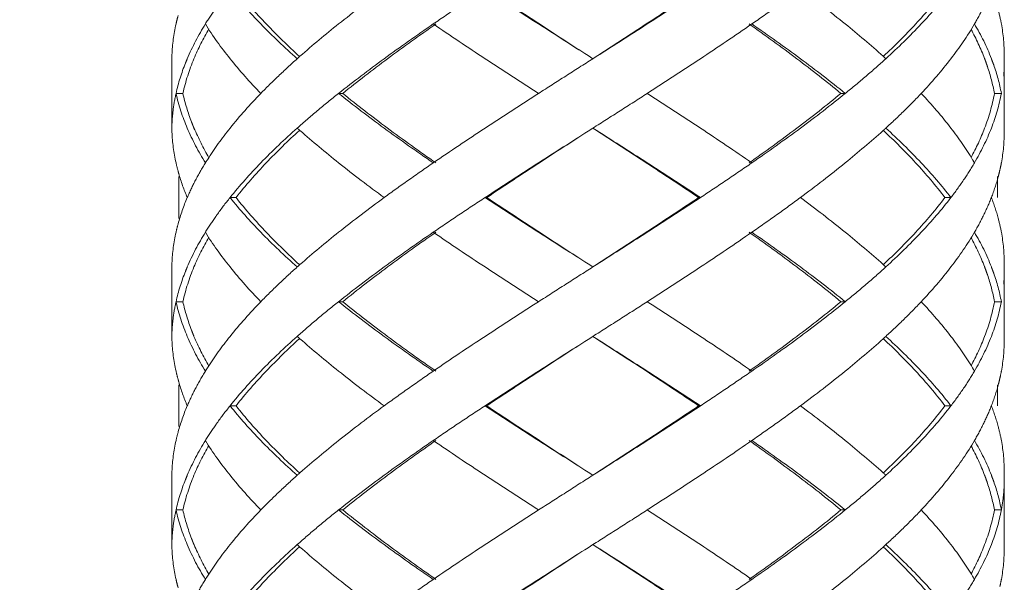
# Model space of a CAD drawing. Units: millimetres. Extents: x -11664 to -10905, y -1051 to -333.
# Drawn here: x -11304 to -11290, y -775 to -767 of the extents above; entities that cross this region are included whole.
import ezdxf

# ---------------------------------------------------------------- set-up
doc = ezdxf.new("R2010")
doc.units = ezdxf.units.MM
doc.linetypes.add('CENTER', pattern=[2, 1.25, -0.25, 0.25, -0.25])
doc.linetypes.add('DASHED', pattern=[0.75, 0.5, -0.25])
doc.layers.add('中心线', color=4, linetype='CENTER', lineweight=18)
doc.layers.add('尺寸线', color=1, linetype='Continuous', lineweight=20)
doc.styles.get("Standard").update_dxf_attribs({"font": 'ARIAL.TTF'})
doc.dimstyles.new('20', dxfattribs={"dimtxt": 13, "dimasz": 5, "dimexe": 2.5, "dimexo": 8, "dimgap": 2.5, "dimtad": 1, "dimdsep": 46, "dimtxsty": 'Standard', "dimcen": 0, "dimadec": 0, "dimazin": 0, "dimtfac": 0.7, "dimtix": 1, "dimtmove": 1, "dimatfit": 3, "dimfxl": 0, "dimtzin": 0, "dimlwd": -1, "dimlwe": -1, "dimarcsym": 0})

# ---------------------------------------------------------------- blocks, each defined once
blk = doc.blocks.new('*D9')
at = {"layer": 'Defpoints', "color": 0}
for p in [(-11329.389, -543.793), (-11299.231, -543.793), (-11300.231, -995.328)]:
    blk.add_point(p, dxfattribs=at)
at = {"layer": '尺寸线', "color": 0}
for p, q in [((-11307.231, -543.793), (-11331.889, -543.793)), ((-11329.389, -990.328), (-11329.389, -548.793)), ((-11308.231, -995.328), (-11331.889, -995.328))]:
    blk.add_line(p, q, dxfattribs=at)
for points in [[(-11330.222, -548.793), (-11328.556, -548.793), (-11329.389, -543.793)], [(-11330.222, -990.328), (-11328.556, -990.328), (-11329.389, -995.328)]]:
    blk.add_solid(points, dxfattribs=at)
at = {"layer": '尺寸线', "color": 0, "insert": (-11338.526, -774.145), "char_height": 13, "attachment_point": 5, "rotation": 90}
blk.add_mtext('560', dxfattribs=at)

msp = doc.modelspace()

# ---------------------------------------------------------------- linework, layer by layer
at = {"layer": '中心线', "color": 0, "linetype": 'DASHED', "ltscale": 15}
for p, q in [((-11302.286, -767.874), (-11302.286, -768.963)), ((-11302.286, -767.874), (-11302.285, -767.919)), ((-11302.285, -767.919), (-11302.286, -767.963)), ((-11296.286, -767.874), (-11296.216, -767.919)), ((-11290.286, -768.963), (-11290.286, -767.874)), ((-11302.126, -768.419), (-11302.225, -768.419)), ((-11299.822, -768.419), (-11299.882, -768.419)), ((-11292.64, -768.419), (-11292.578, -768.419)), ((-11290.428, -768.419), (-11290.328, -768.419)), ((-11302.285, -768.919), (-11302.286, -768.963)), ((-11296.216, -768.919), (-11296.286, -768.963)), ((-11302.186, -769.618), (-11302.186, -770.219)), ((-11290.386, -769.618), (-11290.386, -769.919)), ((-11301.36, -769.919), (-11301.446, -769.919)), ((-11297.746, -769.919), (-11297.771, -769.919)), ((-11294.692, -769.919), (-11294.665, -769.919)), ((-11291.142, -769.919), (-11291.055, -769.919)), ((-11302.286, -770.874), (-11302.286, -771.963)), ((-11302.286, -770.874), (-11302.285, -770.919)), ((-11302.285, -770.919), (-11302.286, -770.963)), ((-11296.286, -770.874), (-11296.216, -770.919)), ((-11290.286, -771.963), (-11290.286, -770.874)), ((-11302.126, -771.419), (-11302.225, -771.419)), ((-11299.822, -771.419), (-11299.882, -771.419)), ((-11292.64, -771.419), (-11292.578, -771.419)), ((-11290.428, -771.419), (-11290.328, -771.419)), ((-11302.285, -771.919), (-11302.286, -771.963)), ((-11296.216, -771.919), (-11296.286, -771.963)), ((-11302.186, -772.618), (-11302.186, -773.219)), ((-11290.386, -772.618), (-11290.386, -772.919)), ((-11301.36, -772.919), (-11301.446, -772.919)), ((-11297.746, -772.919), (-11297.771, -772.919)), ((-11294.692, -772.919), (-11294.665, -772.919)), ((-11291.142, -772.919), (-11291.055, -772.919)), ((-11302.286, -773.874), (-11302.286, -774.963)), ((-11302.286, -773.874), (-11302.285, -773.919)), ((-11302.285, -773.919), (-11302.286, -773.963)), ((-11296.286, -773.874), (-11296.216, -773.919)), ((-11290.286, -774.963), (-11290.286, -773.874)), ((-11302.126, -774.419), (-11302.225, -774.419)), ((-11299.822, -774.419), (-11299.882, -774.419)), ((-11292.64, -774.419), (-11292.578, -774.419)), ((-11290.428, -774.419), (-11290.328, -774.419)), ((-11302.285, -774.919), (-11302.286, -774.963)), ((-11296.216, -774.919), (-11296.286, -774.963))]:
    msp.add_line(p, q, dxfattribs=at)
for points, start_tangent, end_tangent in [([(-11301.446, -766.919), (-11301.003, -767.419)], (0.625281, -0.7804), (0.696533, -0.717525)), ([(-11300.446, -767.885), (-11300.922, -767.421), (-11301.36, -766.919)], (-0.738538, 0.674212), (-0.618872, 0.785492)), ([(-11299.225, -766.919), (-11299.882, -767.419), (-11300.438, -767.883)], (-0.807598, -0.589733), (-0.749939, -0.661507)), ([(-11297.771, -766.919), (-11298.148, -767.168), (-11298.517, -767.419)], (-0.835735, -0.549133), (-0.824695, -0.565577)), ([(-11297.771, -766.919), (-11296.999, -767.419), (-11296.286, -767.874)], (0.835735, -0.549133), (0.843564, -0.537029)), ([(-11296.286, -767.874), (-11296.988, -767.418), (-11297.746, -766.919)], (-0.839436, 0.543459), (-0.83146, 0.555584)), ([(-11294.692, -766.919), (-11295.447, -767.419), (-11296.217, -767.919)], (-0.829849, -0.557989), (-0.839419, -0.543485)), ([(-11294.665, -766.919), (-11295.433, -767.419), (-11296.216, -767.919)], (-0.834152, -0.551534), (-0.843547, -0.537055)), ([(-11293.225, -766.919), (-11293.569, -767.169), (-11293.925, -767.419)], (-0.803786, -0.594919), (-0.82213, -0.5693)), ([(-11293.225, -766.919), (-11292.578, -767.419), (-11292.034, -767.882)], (0.803786, -0.594919), (0.74244, -0.669913)), ([(-11291.142, -766.919), (-11291.563, -767.419), (-11292.028, -767.884)], (-0.60338, -0.797454), (-0.730426, -0.682992)), ([(-11291.055, -766.919), (-11291.483, -767.419)], (-0.609824, -0.792537), (-0.685538, -0.728036)), ([(-11290.472, -766.919), (-11290.582, -767.169), (-11290.716, -767.419)], (-0.362378, -0.932031), (-0.504383, -0.86348)), ([(-11301.652, -767.192), (-11301.802, -767.419)], (-0.57493, -0.818203), (-0.525726, -0.850654)), ([(-11290.374, -767.216), (-11290.328, -767.419)], (0.259957, -0.96562), (0.183445, -0.98303)), ([(-11302.194, -767.296), (-11302.225, -767.419)], (-0.263582, -0.964637), (-0.217619, -0.976034)), ([(-11302.225, -767.419), (-11302.284, -767.863)], (-0.217619, -0.976034), (-0.041656, -0.999132)), ([(-11301.802, -767.419), (-11302.063, -767.919), (-11302.089, -767.982)], (-0.525726, -0.850654), (-0.370445, -0.928855)), ([(-11301.966, -767.919), (-11301.753, -767.491)], (0.384818, 0.922993), (0.502207, 0.864747)), ([(-11301.802, -767.419), (-11301.446, -767.919)], (0.525726, -0.850654), (0.625257, -0.780419)), ([(-11301.003, -767.419), (-11300.478, -767.919)], (0.696533, -0.717525), (0.747003, -0.66482)), ([(-11298.517, -767.419), (-11299.225, -767.919), (-11299.882, -768.419)], (-0.824695, -0.565577), (-0.782634, -0.622482)), ([(-11299.822, -768.419), (-11299.176, -767.919), (-11298.48, -767.419)], (0.777501, 0.628881), (0.820223, 0.572044)), ([(-11298.517, -767.419), (-11297.771, -767.919), (-11296.999, -768.419)], (0.824695, -0.565577), (0.841824, -0.539753)), ([(-11293.925, -767.419), (-11294.665, -767.919), (-11295.433, -768.419)], (-0.82213, -0.5693), (-0.841068, -0.540929)), ([(-11293.964, -767.419), (-11293.275, -767.92), (-11292.64, -768.419)], (0.817613, -0.575768), (0.77195, -0.635684)), ([(-11293.925, -767.419), (-11293.225, -767.919), (-11292.578, -768.419)], (0.82213, -0.5693), (0.777158, -0.629306)), ([(-11291.483, -767.419), (-11291.994, -767.919)], (-0.685538, -0.728036), (-0.739231, -0.673452)), ([(-11290.716, -767.419), (-11291.055, -767.919)], (-0.504383, -0.86348), (-0.60979, -0.792563)), ([(-11290.765, -767.496), (-11290.57, -767.916)], (0.478713, -0.877972), (0.357856, -0.933777)), ([(-11290.716, -767.419), (-11290.472, -767.919), (-11290.469, -767.927)], (0.504383, -0.86348), (0.359486, -0.93315)), ([(-11290.328, -767.419), (-11290.286, -767.874)], (0.183445, -0.98303), (0.000267, -1)), ([(-11302.284, -767.863), (-11302.285, -767.919)], (-0.041656, -0.999132), (-0.018342, -0.999832)), ([(-11302.126, -768.419), (-11301.966, -767.919)], (0.214381, 0.97675), (0.384818, 0.922993)), ([(-11301.446, -767.919), (-11301.003, -768.419)], (0.625257, -0.780419), (0.696527, -0.71753)), ([(-11300.478, -767.919), (-11300.75, -768.169), (-11301.003, -768.419)], (-0.747003, -0.66482), (-0.696527, -0.71753)), ([(-11300.438, -767.883), (-11300.478, -767.919)], (-0.749939, -0.661508), (-0.747004, -0.66482)), ([(-11296.999, -768.419), (-11296.608, -768.169), (-11296.216, -767.919)], (0.841824, 0.539753), (0.843547, 0.537055)), ([(-11291.994, -767.919), (-11292.277, -768.169), (-11292.578, -768.419)], (-0.739231, -0.673452), (-0.777158, -0.629306)), ([(-11292.034, -767.882), (-11291.994, -767.919)], (0.74244, -0.669913), (0.73923, -0.673453)), ([(-11291.055, -767.919), (-11291.483, -768.419)], (-0.60979, -0.792563), (-0.685536, -0.728039)), ([(-11290.57, -767.916), (-11290.557, -767.951)], (0.357856, -0.933777), (0.346486, -0.938055)), ([(-11290.557, -767.951), (-11290.543, -767.991)], (0.346486, -0.938055), (0.333339, -0.942807)), ([(-11290.469, -767.927), (-11290.454, -767.967)], (0.359486, -0.93315), (0.346412, -0.938083)), ([(-11290.454, -767.967), (-11290.439, -768.007)], (0.346412, -0.938083), (0.332976, -0.942935)), ([(-11290.286, -767.963), (-11290.294, -768.169)], (-0.000044, -1), (-0.084116, -0.996456)), ([(-11302.089, -767.982), (-11302.225, -768.419)], (-0.370445, -0.928855), (-0.217844, -0.975984)), ([(-11290.543, -767.991), (-11290.529, -768.032)], (0.333339, -0.942807), (0.319838, -0.947472)), ([(-11290.529, -768.032), (-11290.428, -768.419)], (0.319838, -0.947472), (0.18069, -0.98354)), ([(-11290.439, -768.007), (-11290.328, -768.419)], (0.332976, -0.942935), (0.18365, -0.982992)), ([(-11302.225, -768.419), (-11302.268, -768.669), (-11302.285, -768.919)], (-0.217844, -0.975984), (-0.018342, -0.999832)), ([(-11302.225, -768.419), (-11302.063, -768.919)], (0.217844, -0.975984), (0.390343, -0.920669)), ([(-11302.002, -768.829), (-11302.126, -768.419)], (-0.356723, 0.93421), (-0.214381, 0.97675)), ([(-11301.003, -768.419), (-11301.446, -768.919)], (-0.696527, -0.71753), (-0.625257, -0.780419)), ([(-11299.882, -768.419), (-11300.189, -768.669), (-11300.478, -768.919)], (-0.782634, -0.622482), (-0.747003, -0.66482)), ([(-11299.882, -768.419), (-11299.225, -768.919), (-11298.517, -769.419)], (0.782634, -0.622482), (0.824695, -0.565577)), ([(-11298.48, -769.419), (-11299.18, -768.916), (-11299.822, -768.419)], (-0.820223, 0.572044), (-0.777501, 0.628881)), ([(-11296.999, -768.419), (-11297.771, -768.919), (-11298.517, -769.419)], (-0.841824, -0.539753), (-0.824695, -0.565577)), ([(-11295.433, -768.419), (-11295.823, -768.669), (-11296.216, -768.919)], (-0.841068, -0.540929), (-0.843547, -0.537055)), ([(-11295.433, -768.419), (-11294.665, -768.919), (-11293.925, -769.419)], (0.841068, -0.540929), (0.82213, -0.5693)), ([(-11292.64, -768.419), (-11293.276, -768.919), (-11293.964, -769.419)], (-0.77195, -0.635684), (-0.817613, -0.575768)), ([(-11292.578, -768.419), (-11293.225, -768.919), (-11293.925, -769.419)], (-0.777158, -0.629306), (-0.82213, -0.5693)), ([(-11291.483, -768.419), (-11291.729, -768.669), (-11291.994, -768.919)], (-0.685536, -0.728039), (-0.739231, -0.673452)), ([(-11291.483, -768.419), (-11291.055, -768.919)], (0.685536, -0.728039), (0.60979, -0.792563)), ([(-11290.428, -768.419), (-11290.569, -768.919)], (-0.18069, -0.98354), (-0.356912, -0.934138)), ([(-11290.328, -768.419), (-11290.472, -768.919)], (-0.18365, -0.982992), (-0.362154, -0.932118)), ([(-11302.285, -768.919), (-11302.284, -768.975)], (0.018342, -0.999832), (0.041657, -0.999132)), ([(-11302.063, -768.919), (-11301.802, -769.419)], (0.390343, -0.920669), (0.525726, -0.850654)), ([(-11301.987, -768.868), (-11302.002, -768.829)], (-0.3692, 0.92935), (-0.356723, 0.93421)), ([(-11301.976, -768.896), (-11301.987, -768.868)], (-0.377966, 0.92582), (-0.3692, 0.92935)), ([(-11301.753, -769.346), (-11301.966, -768.918), (-11301.976, -768.896)], (-0.502207, 0.864748), (-0.377966, 0.925819)), ([(-11301.446, -768.919), (-11301.773, -769.374)], (-0.625257, -0.780419), (-0.536026, -0.844202)), ([(-11301.36, -769.919), (-11300.924, -769.419), (-11300.446, -768.952)], (0.618872, 0.785492), (0.738539, 0.674211)), ([(-11300.478, -768.919), (-11301.003, -769.419)], (-0.747003, -0.66482), (-0.696533, -0.717525)), ([(-11300.478, -768.919), (-11300.438, -768.954)], (0.747004, -0.66482), (0.749939, -0.661508)), ([(-11300.438, -768.954), (-11299.882, -769.419), (-11299.225, -769.919)], (0.749939, -0.661507), (0.807598, -0.589733)), ([(-11296.286, -768.963), (-11296.999, -769.419), (-11297.771, -769.919)], (-0.843564, -0.537029), (-0.835735, -0.549133)), ([(-11297.746, -769.919), (-11296.987, -769.419), (-11296.286, -768.963)], (0.83146, 0.555584), (0.839436, 0.543459)), ([(-11296.217, -768.919), (-11295.448, -769.418), (-11294.692, -769.919)], (0.839419, -0.543485), (0.829849, -0.557989)), ([(-11296.216, -768.919), (-11295.433, -769.419), (-11294.665, -769.919)], (0.843547, -0.537055), (0.834152, -0.551534)), ([(-11292.034, -768.955), (-11292.578, -769.419), (-11293.225, -769.919)], (-0.74244, -0.669913), (-0.803786, -0.594919)), ([(-11291.994, -768.919), (-11292.034, -768.955)], (-0.73923, -0.673453), (-0.74244, -0.669913)), ([(-11292.028, -768.953), (-11291.564, -769.418), (-11291.142, -769.919)], (0.730426, -0.682992), (0.60338, -0.797454)), ([(-11291.994, -768.919), (-11291.483, -769.419)], (0.739231, -0.673452), (0.685538, -0.728036)), ([(-11291.055, -768.919), (-11290.742, -769.374)], (0.60979, -0.792563), (0.515193, -0.857074)), ([(-11290.569, -768.919), (-11290.765, -769.341)], (-0.356912, -0.934138), (-0.478706, -0.877975)), ([(-11290.472, -768.919), (-11290.716, -769.419)], (-0.362154, -0.932118), (-0.504383, -0.86348)), ([(-11290.286, -768.963), (-11290.328, -769.419)], (-0.000267, -1), (-0.183445, -0.98303)), ([(-11302.284, -768.975), (-11302.225, -769.419)], (0.041657, -0.999132), (0.217619, -0.976034)), ([(-11301.773, -769.374), (-11301.802, -769.419)], (-0.536026, -0.844202), (-0.525726, -0.850654)), ([(-11290.742, -769.374), (-11290.716, -769.419)], (0.515194, -0.857074), (0.504383, -0.86348)), ([(-11302.225, -769.419), (-11302.194, -769.542)], (0.217619, -0.976034), (0.263582, -0.964637)), ([(-11301.802, -769.419), (-11301.944, -769.669), (-11302.063, -769.919)], (-0.525726, -0.850654), (-0.390551, -0.920581)), ([(-11301.003, -769.419), (-11301.446, -769.919)], (-0.696533, -0.717525), (-0.625281, -0.7804)), ([(-11298.517, -769.419), (-11298.876, -769.669), (-11299.225, -769.919)], (-0.824695, -0.565577), (-0.807598, -0.589733)), ([(-11294.665, -769.919), (-11294.291, -769.669), (-11293.925, -769.419)], (0.834152, 0.551534), (0.82213, 0.5693)), ([(-11291.483, -769.419), (-11291.055, -769.919)], (0.685538, -0.728036), (0.609824, -0.792537)), ([(-11290.872, -769.666), (-11290.716, -769.419)], (0.560802, 0.82795), (0.504383, 0.86348)), ([(-11290.35, -769.524), (-11290.374, -769.621)], (-0.2239, -0.974612), (-0.259957, -0.96562)), ([(-11290.328, -769.419), (-11290.35, -769.524)], (-0.183445, -0.98303), (-0.2239, -0.974612)), ([(-11302.194, -769.542), (-11302.186, -769.573)], (0.263582, -0.964637), (0.274756, -0.961514)), ([(-11302.186, -769.573), (-11302.063, -769.919)], (0.274755, -0.961514), (0.390551, -0.920581)), ([(-11291.055, -769.919), (-11290.872, -769.666)], (0.609824, 0.792537), (0.560802, 0.82795)), ([(-11290.374, -769.621), (-11290.472, -769.919)], (-0.259957, -0.96562), (-0.362378, -0.932031)), ([(-11302.063, -769.919), (-11302.194, -770.296)], (-0.390551, -0.920581), (-0.263582, -0.964637)), ([(-11301.446, -769.919), (-11301.636, -770.169), (-11301.652, -770.192)], (-0.625281, -0.7804), (-0.57493, -0.818203)), ([(-11301.446, -769.919), (-11301.003, -770.419)], (0.625281, -0.7804), (0.696533, -0.717525)), ([(-11300.446, -770.885), (-11300.92, -770.423), (-11301.36, -769.919)], (-0.738537, 0.674213), (-0.618872, 0.785492)), ([(-11299.225, -769.919), (-11299.882, -770.419), (-11300.438, -770.883)], (-0.807598, -0.589733), (-0.749939, -0.661507)), ([(-11297.771, -769.919), (-11298.148, -770.169), (-11298.517, -770.419)], (-0.835735, -0.549133), (-0.824695, -0.565577)), ([(-11297.771, -769.919), (-11296.999, -770.419), (-11296.286, -770.874)], (0.835735, -0.549133), (0.843564, -0.537029)), ([(-11296.286, -770.874), (-11296.986, -770.419), (-11297.746, -769.919)], (-0.839436, 0.543459), (-0.83146, 0.555584)), ([(-11294.692, -769.919), (-11295.447, -770.419), (-11296.217, -770.919)], (-0.829849, -0.557989), (-0.839419, -0.543485)), ([(-11294.665, -769.919), (-11295.433, -770.419), (-11296.216, -770.919)], (-0.834152, -0.551534), (-0.843547, -0.537055)), ([(-11293.225, -769.919), (-11293.569, -770.169), (-11293.925, -770.419)], (-0.803786, -0.594919), (-0.82213, -0.5693)), ([(-11293.225, -769.919), (-11292.578, -770.419), (-11292.034, -770.882)], (0.803786, -0.594919), (0.74244, -0.669913)), ([(-11291.142, -769.919), (-11291.563, -770.419), (-11292.028, -770.884)], (-0.60338, -0.797454), (-0.730426, -0.682992)), ([(-11291.055, -769.919), (-11291.483, -770.419)], (-0.609824, -0.792537), (-0.685538, -0.728036)), ([(-11290.472, -769.919), (-11290.582, -770.169), (-11290.716, -770.419)], (-0.362378, -0.932031), (-0.504383, -0.86348)), ([(-11290.472, -769.919), (-11290.374, -770.216)], (0.362378, -0.932031), (0.259957, -0.96562)), ([(-11301.652, -770.192), (-11301.802, -770.419)], (-0.57493, -0.818203), (-0.525726, -0.850654)), ([(-11290.374, -770.216), (-11290.328, -770.419)], (0.259957, -0.96562), (0.183445, -0.98303)), ([(-11302.194, -770.296), (-11302.225, -770.419)], (-0.263582, -0.964637), (-0.217619, -0.976034)), ([(-11302.225, -770.419), (-11302.284, -770.863)], (-0.217619, -0.976034), (-0.041656, -0.999132)), ([(-11301.802, -770.419), (-11302.063, -770.919), (-11302.089, -770.982)], (-0.525726, -0.850654), (-0.370445, -0.928855)), ([(-11301.966, -770.919), (-11301.753, -770.491)], (0.384816, 0.922993), (0.502207, 0.864747)), ([(-11301.802, -770.419), (-11301.446, -770.919)], (0.525726, -0.850654), (0.625257, -0.780419)), ([(-11301.003, -770.419), (-11300.478, -770.919)], (0.696533, -0.717525), (0.747003, -0.66482)), ([(-11298.517, -770.419), (-11299.225, -770.919), (-11299.882, -771.419)], (-0.824695, -0.565577), (-0.782634, -0.622482)), ([(-11299.822, -771.419), (-11299.176, -770.919), (-11298.48, -770.419)], (0.777501, 0.628881), (0.820223, 0.572044)), ([(-11298.517, -770.419), (-11297.771, -770.919), (-11296.999, -771.419)], (0.824695, -0.565577), (0.841824, -0.539753)), ([(-11293.925, -770.419), (-11294.665, -770.919), (-11295.433, -771.419)], (-0.82213, -0.5693), (-0.841068, -0.540929)), ([(-11293.964, -770.419), (-11293.277, -770.918), (-11292.64, -771.419)], (0.817613, -0.575768), (0.77195, -0.635684)), ([(-11293.925, -770.419), (-11293.225, -770.919), (-11292.578, -771.419)], (0.82213, -0.5693), (0.777158, -0.629306)), ([(-11291.483, -770.419), (-11291.994, -770.919)], (-0.685538, -0.728036), (-0.739231, -0.673452)), ([(-11290.716, -770.419), (-11291.055, -770.919)], (-0.504383, -0.86348), (-0.60979, -0.792563)), ([(-11290.765, -770.496), (-11290.571, -770.914)], (0.478716, -0.87797), (0.358305, -0.933605)), ([(-11290.716, -770.419), (-11290.472, -770.919), (-11290.469, -770.927)], (0.504383, -0.86348), (0.359486, -0.93315)), ([(-11290.328, -770.419), (-11290.286, -770.874)], (0.183445, -0.98303), (0.000267, -1)), ([(-11302.284, -770.863), (-11302.285, -770.919)], (-0.041656, -0.999132), (-0.018342, -0.999832)), ([(-11302.126, -771.419), (-11301.966, -770.919)], (0.214381, 0.97675), (0.384816, 0.922993)), ([(-11301.446, -770.919), (-11301.003, -771.419)], (0.625257, -0.780419), (0.696527, -0.71753)), ([(-11300.478, -770.919), (-11300.75, -771.169), (-11301.003, -771.419)], (-0.747003, -0.66482), (-0.696527, -0.71753)), ([(-11300.438, -770.883), (-11300.478, -770.919)], (-0.749939, -0.661508), (-0.747004, -0.66482)), ([(-11296.216, -770.919), (-11296.608, -771.169), (-11296.999, -771.419)], (-0.843547, -0.537055), (-0.841824, -0.539753)), ([(-11292.578, -771.419), (-11292.277, -771.169), (-11291.994, -770.919)], (0.777158, 0.629306), (0.739231, 0.673452)), ([(-11292.034, -770.882), (-11291.994, -770.919)], (0.74244, -0.669913), (0.73923, -0.673453)), ([(-11291.055, -770.919), (-11291.483, -771.419)], (-0.60979, -0.792563), (-0.685536, -0.728039)), ([(-11290.571, -770.914), (-11290.557, -770.951)], (0.358305, -0.933605), (0.346464, -0.938063)), ([(-11290.557, -770.951), (-11290.543, -770.991)], (0.346464, -0.938063), (0.333318, -0.942814)), ([(-11290.469, -770.927), (-11290.454, -770.967)], (0.359486, -0.93315), (0.346412, -0.938083)), ([(-11302.089, -770.982), (-11302.225, -771.419)], (-0.370445, -0.928855), (-0.217844, -0.975984)), ([(-11290.543, -770.991), (-11290.528, -771.032)], (0.333318, -0.942815), (0.319817, -0.947479)), ([(-11290.528, -771.032), (-11290.428, -771.419)], (0.319817, -0.947479), (0.18069, -0.98354)), ([(-11290.454, -770.967), (-11290.439, -771.007)], (0.346412, -0.938083), (0.332976, -0.942935)), ([(-11290.439, -771.007), (-11290.328, -771.419)], (0.332976, -0.942935), (0.18365, -0.982992)), ([(-11290.286, -770.963), (-11290.294, -771.169)], (-0.000044, -1), (-0.084122, -0.996455)), ([(-11302.225, -771.419), (-11302.268, -771.669), (-11302.285, -771.919)], (-0.217844, -0.975984), (-0.018342, -0.999832)), ([(-11302.225, -771.419), (-11302.063, -771.919)], (0.217844, -0.975984), (0.390343, -0.920669)), ([(-11302.002, -771.829), (-11302.126, -771.419)], (-0.356704, 0.934217), (-0.214381, 0.97675)), ([(-11301.003, -771.419), (-11301.446, -771.919)], (-0.696527, -0.71753), (-0.625257, -0.780419)), ([(-11299.882, -771.419), (-11300.189, -771.669), (-11300.478, -771.919)], (-0.782634, -0.622482), (-0.747003, -0.66482)), ([(-11299.882, -771.419), (-11299.225, -771.919), (-11298.517, -772.419)], (0.782634, -0.622482), (0.824695, -0.565577)), ([(-11298.48, -772.419), (-11299.175, -771.919), (-11299.822, -771.419)], (-0.820223, 0.572044), (-0.777501, 0.628881)), ([(-11296.999, -771.419), (-11297.771, -771.919), (-11298.517, -772.419)], (-0.841824, -0.539753), (-0.824695, -0.565577)), ([(-11295.433, -771.419), (-11295.823, -771.669), (-11296.216, -771.919)], (-0.841068, -0.540929), (-0.843547, -0.537055)), ([(-11295.433, -771.419), (-11294.665, -771.919), (-11293.925, -772.419)], (0.841068, -0.540929), (0.82213, -0.5693)), ([(-11292.64, -771.419), (-11293.276, -771.919), (-11293.964, -772.419)], (-0.77195, -0.635684), (-0.817613, -0.575768)), ([(-11292.578, -771.419), (-11293.225, -771.919), (-11293.925, -772.419)], (-0.777158, -0.629306), (-0.82213, -0.5693)), ([(-11291.483, -771.419), (-11291.729, -771.669), (-11291.994, -771.919)], (-0.685536, -0.728039), (-0.739231, -0.673452)), ([(-11291.483, -771.419), (-11291.055, -771.919)], (0.685536, -0.728039), (0.60979, -0.792563)), ([(-11290.428, -771.419), (-11290.569, -771.919)], (-0.18069, -0.98354), (-0.356961, -0.934119)), ([(-11290.328, -771.419), (-11290.472, -771.919)], (-0.18365, -0.982992), (-0.362154, -0.932118)), ([(-11302.285, -771.919), (-11302.284, -771.975)], (0.018342, -0.999832), (0.041657, -0.999132)), ([(-11302.063, -771.919), (-11301.802, -772.419)], (0.390343, -0.920669), (0.525726, -0.850654)), ([(-11301.987, -771.868), (-11302.002, -771.829)], (-0.36918, 0.929358), (-0.356704, 0.934217)), ([(-11301.976, -771.896), (-11301.987, -771.868)], (-0.377953, 0.925825), (-0.36918, 0.929358)), ([(-11301.753, -772.346), (-11301.966, -771.92), (-11301.976, -771.896)], (-0.502209, 0.864746), (-0.377952, 0.925825)), ([(-11301.446, -771.919), (-11301.773, -772.374)], (-0.625257, -0.780419), (-0.536026, -0.844202)), ([(-11300.478, -771.919), (-11301.003, -772.419)], (-0.747003, -0.66482), (-0.696533, -0.717525)), ([(-11300.478, -771.919), (-11300.438, -771.954)], (0.747004, -0.66482), (0.749939, -0.661508)), ([(-11296.217, -771.919), (-11295.445, -772.42), (-11294.692, -772.919)], (0.839419, -0.543485), (0.829849, -0.557989)), ([(-11296.216, -771.919), (-11295.433, -772.419), (-11294.665, -772.919)], (0.843547, -0.537055), (0.834152, -0.551534)), ([(-11291.994, -771.919), (-11292.034, -771.955)], (-0.73923, -0.673453), (-0.74244, -0.669913)), ([(-11291.994, -771.919), (-11291.483, -772.419)], (0.739231, -0.673452), (0.685538, -0.728036)), ([(-11291.055, -771.919), (-11290.742, -772.374)], (0.60979, -0.792563), (0.515193, -0.857074)), ([(-11290.569, -771.919), (-11290.765, -772.341)], (-0.356961, -0.934119), (-0.478706, -0.877975)), ([(-11290.472, -771.919), (-11290.716, -772.419)], (-0.362154, -0.932118), (-0.504383, -0.86348)), ([(-11302.284, -771.975), (-11302.225, -772.419)], (0.041656, -0.999132), (0.217619, -0.976034)), ([(-11301.36, -772.919), (-11300.924, -772.419), (-11300.446, -771.952)], (0.618872, 0.785492), (0.738539, 0.674211)), ([(-11300.438, -771.954), (-11299.882, -772.419), (-11299.225, -772.919)], (0.749939, -0.661507), (0.807598, -0.589733)), ([(-11296.286, -771.963), (-11296.999, -772.419), (-11297.771, -772.919)], (-0.843564, -0.537029), (-0.835735, -0.549133)), ([(-11297.746, -772.919), (-11296.987, -772.419), (-11296.286, -771.963)], (0.83146, 0.555584), (0.839436, 0.543459)), ([(-11292.034, -771.955), (-11292.578, -772.419), (-11293.225, -772.919)], (-0.74244, -0.669913), (-0.803786, -0.594919)), ([(-11292.028, -771.953), (-11291.562, -772.42), (-11291.142, -772.919)], (0.730427, -0.682991), (0.60338, -0.797454)), ([(-11290.286, -771.963), (-11290.328, -772.419)], (-0.000267, -1), (-0.183445, -0.98303)), ([(-11301.773, -772.374), (-11301.802, -772.419)], (-0.536026, -0.844202), (-0.525726, -0.850654)), ([(-11290.742, -772.374), (-11290.716, -772.419)], (0.515194, -0.857074), (0.504383, -0.86348)), ([(-11302.225, -772.419), (-11302.194, -772.542)], (0.217619, -0.976034), (0.263582, -0.964637)), ([(-11301.802, -772.419), (-11301.944, -772.669), (-11302.063, -772.919)], (-0.525726, -0.850654), (-0.390551, -0.920581)), ([(-11301.003, -772.419), (-11301.446, -772.919)], (-0.696533, -0.717525), (-0.625281, -0.7804)), ([(-11298.517, -772.419), (-11298.876, -772.669), (-11299.225, -772.919)], (-0.824695, -0.565577), (-0.807598, -0.589733)), ([(-11293.925, -772.419), (-11294.291, -772.669), (-11294.665, -772.919)], (-0.82213, -0.5693), (-0.834152, -0.551534)), ([(-11291.483, -772.419), (-11291.055, -772.919)], (0.685538, -0.728036), (0.609824, -0.792537)), ([(-11290.872, -772.666), (-11290.716, -772.419)], (0.560802, 0.82795), (0.504383, 0.86348)), ([(-11290.328, -772.419), (-11290.35, -772.524)], (-0.183445, -0.98303), (-0.2239, -0.974612)), ([(-11302.194, -772.542), (-11302.186, -772.573)], (0.263582, -0.964637), (0.274756, -0.961514)), ([(-11302.186, -772.573), (-11302.063, -772.919)], (0.274755, -0.961514), (0.390551, -0.920581)), ([(-11290.374, -772.621), (-11290.472, -772.919)], (-0.259957, -0.96562), (-0.362378, -0.932031)), ([(-11290.35, -772.524), (-11290.374, -772.621)], (-0.2239, -0.974612), (-0.259957, -0.96562)), ([(-11291.055, -772.919), (-11290.872, -772.666)], (0.609824, 0.792537), (0.560802, 0.82795)), ([(-11302.063, -772.919), (-11302.194, -773.296)], (-0.390551, -0.920581), (-0.263582, -0.964637)), ([(-11301.446, -772.919), (-11301.636, -773.169), (-11301.652, -773.192)], (-0.625281, -0.7804), (-0.57493, -0.818203)), ([(-11301.446, -772.919), (-11301.003, -773.419)], (0.625281, -0.7804), (0.696533, -0.717525)), ([(-11300.446, -773.885), (-11300.924, -773.419), (-11301.36, -772.919)], (-0.738539, 0.674211), (-0.618872, 0.785492)), ([(-11299.225, -772.919), (-11299.882, -773.419), (-11300.438, -773.883)], (-0.807598, -0.589733), (-0.749939, -0.661507)), ([(-11297.771, -772.919), (-11298.148, -773.169), (-11298.517, -773.419)], (-0.835735, -0.549133), (-0.824695, -0.565577)), ([(-11297.771, -772.919), (-11296.999, -773.419), (-11296.286, -773.874)], (0.835735, -0.549133), (0.843564, -0.537029)), ([(-11296.286, -773.874), (-11296.988, -773.418), (-11297.746, -772.919)], (-0.839436, 0.543459), (-0.83146, 0.555584)), ([(-11294.692, -772.919), (-11295.447, -773.419), (-11296.217, -773.919)], (-0.829849, -0.557989), (-0.839419, -0.543485)), ([(-11294.665, -772.919), (-11295.433, -773.419), (-11296.216, -773.919)], (-0.834152, -0.551534), (-0.843547, -0.537055)), ([(-11293.225, -772.919), (-11293.569, -773.169), (-11293.925, -773.419)], (-0.803786, -0.594919), (-0.82213, -0.5693)), ([(-11293.225, -772.919), (-11292.578, -773.419), (-11292.034, -773.882)], (0.803786, -0.594919), (0.74244, -0.669913)), ([(-11291.142, -772.919), (-11291.563, -773.419), (-11292.028, -773.884)], (-0.60338, -0.797454), (-0.730426, -0.682992)), ([(-11291.055, -772.919), (-11291.483, -773.419)], (-0.609824, -0.792537), (-0.685538, -0.728036)), ([(-11290.472, -772.919), (-11290.582, -773.169), (-11290.716, -773.419)], (-0.362378, -0.932031), (-0.504383, -0.86348)), ([(-11290.472, -772.919), (-11290.374, -773.216)], (0.362378, -0.932031), (0.259957, -0.96562)), ([(-11301.652, -773.192), (-11301.802, -773.419)], (-0.57493, -0.818203), (-0.525726, -0.850654)), ([(-11290.374, -773.216), (-11290.328, -773.419)], (0.259957, -0.96562), (0.183445, -0.98303)), ([(-11302.194, -773.296), (-11302.225, -773.419)], (-0.263582, -0.964637), (-0.217619, -0.976034)), ([(-11302.225, -773.419), (-11302.284, -773.863)], (-0.217619, -0.976034), (-0.041656, -0.999132)), ([(-11301.802, -773.419), (-11302.063, -773.919), (-11302.089, -773.982)], (-0.525726, -0.850654), (-0.370445, -0.928855)), ([(-11301.966, -773.919), (-11301.753, -773.491)], (0.38483, 0.922988), (0.502207, 0.864747)), ([(-11301.802, -773.419), (-11301.446, -773.919)], (0.525726, -0.850654), (0.625257, -0.780419)), ([(-11301.003, -773.419), (-11300.478, -773.919)], (0.696533, -0.717525), (0.747003, -0.66482)), ([(-11298.517, -773.419), (-11299.225, -773.919), (-11299.882, -774.419)], (-0.824695, -0.565577), (-0.782634, -0.622482)), ([(-11299.822, -774.419), (-11299.176, -773.919), (-11298.48, -773.419)], (0.777501, 0.628881), (0.820223, 0.572044)), ([(-11298.517, -773.419), (-11297.771, -773.919), (-11296.999, -774.419)], (0.824695, -0.565577), (0.841824, -0.539753)), ([(-11293.925, -773.419), (-11294.665, -773.919), (-11295.433, -774.419)], (-0.82213, -0.5693), (-0.841068, -0.540929)), ([(-11293.964, -773.419), (-11293.278, -773.918), (-11292.64, -774.419)], (0.817613, -0.575768), (0.77195, -0.635684)), ([(-11293.925, -773.419), (-11293.225, -773.919), (-11292.578, -774.419)], (0.82213, -0.5693), (0.777158, -0.629306)), ([(-11291.483, -773.419), (-11291.994, -773.919)], (-0.685538, -0.728036), (-0.739231, -0.673452)), ([(-11290.716, -773.419), (-11291.055, -773.919)], (-0.504383, -0.86348), (-0.60979, -0.792563)), ([(-11290.765, -773.496), (-11290.569, -773.92)], (0.478703, -0.877977), (0.356528, -0.934285)), ([(-11290.716, -773.419), (-11290.472, -773.919), (-11290.469, -773.927)], (0.504383, -0.86348), (0.359486, -0.93315)), ([(-11290.328, -773.419), (-11290.286, -773.874)], (0.183445, -0.98303), (0.000267, -1)), ([(-11302.284, -773.863), (-11302.285, -773.919)], (-0.041656, -0.999132), (-0.018342, -0.999832)), ([(-11302.126, -774.419), (-11301.966, -773.919)], (0.214381, 0.97675), (0.38483, 0.922988)), ([(-11301.446, -773.919), (-11301.003, -774.419)], (0.625257, -0.780419), (0.696527, -0.71753)), ([(-11300.478, -773.919), (-11300.75, -774.169), (-11301.003, -774.419)], (-0.747003, -0.66482), (-0.696527, -0.71753)), ([(-11300.438, -773.883), (-11300.478, -773.919)], (-0.749939, -0.661508), (-0.747004, -0.66482)), ([(-11296.216, -773.919), (-11296.608, -774.169), (-11296.999, -774.419)], (-0.843547, -0.537055), (-0.841824, -0.539753)), ([(-11291.994, -773.919), (-11292.277, -774.169), (-11292.578, -774.419)], (-0.739231, -0.673452), (-0.777158, -0.629306)), ([(-11292.034, -773.882), (-11291.994, -773.919)], (0.74244, -0.669913), (0.73923, -0.673453)), ([(-11291.055, -773.919), (-11291.483, -774.419)], (-0.60979, -0.792563), (-0.685536, -0.728039)), ([(-11290.569, -773.92), (-11290.557, -773.951)], (0.356528, -0.934285), (0.346553, -0.93803)), ([(-11290.469, -773.927), (-11290.454, -773.967)], (0.359486, -0.93315), (0.346412, -0.938083)), ([(-11302.089, -773.982), (-11302.225, -774.419)], (-0.370445, -0.928855), (-0.217844, -0.975984)), ([(-11290.557, -773.951), (-11290.543, -773.991)], (0.346553, -0.93803), (0.333402, -0.942785)), ([(-11290.543, -773.991), (-11290.529, -774.032)], (0.333402, -0.942785), (0.319898, -0.947452)), ([(-11290.529, -774.032), (-11290.428, -774.419)], (0.319898, -0.947452), (0.18069, -0.98354)), ([(-11290.454, -773.967), (-11290.439, -774.007)], (0.346412, -0.938083), (0.332976, -0.942935)), ([(-11290.439, -774.007), (-11290.328, -774.419)], (0.332976, -0.942935), (0.18365, -0.982992)), ([(-11290.328, -774.419), (-11290.294, -774.169), (-11290.286, -773.963)], (0.18365, 0.982992), (0.000044, 1)), ([(-11302.225, -774.419), (-11302.268, -774.669), (-11302.285, -774.919)], (-0.217844, -0.975984), (-0.018342, -0.999832)), ([(-11302.225, -774.419), (-11302.063, -774.919)], (0.217844, -0.975984), (0.390343, -0.920669)), ([(-11302.002, -774.829), (-11302.126, -774.419)], (-0.356686, 0.934224), (-0.214381, 0.97675)), ([(-11301.003, -774.419), (-11301.446, -774.919)], (-0.696527, -0.71753), (-0.625257, -0.780419)), ([(-11299.882, -774.419), (-11300.189, -774.669), (-11300.478, -774.919)], (-0.782634, -0.622482), (-0.747003, -0.66482)), ([(-11299.882, -774.419), (-11299.225, -774.919), (-11298.517, -775.419)], (0.782634, -0.622482), (0.824695, -0.565577)), ([(-11298.48, -775.419), (-11299.177, -774.918), (-11299.822, -774.419)], (-0.820223, 0.572044), (-0.777501, 0.628881)), ([(-11296.999, -774.419), (-11297.771, -774.919), (-11298.517, -775.419)], (-0.841824, -0.539753), (-0.824695, -0.565577)), ([(-11295.433, -774.419), (-11295.823, -774.669), (-11296.216, -774.919)], (-0.841068, -0.540929), (-0.843547, -0.537055)), ([(-11295.433, -774.419), (-11294.665, -774.919), (-11293.925, -775.419)], (0.841068, -0.540929), (0.82213, -0.5693)), ([(-11292.64, -774.419), (-11293.276, -774.919), (-11293.964, -775.419)], (-0.77195, -0.635684), (-0.817613, -0.575768)), ([(-11292.578, -774.419), (-11293.225, -774.919), (-11293.925, -775.419)], (-0.777158, -0.629306), (-0.82213, -0.5693)), ([(-11291.483, -774.419), (-11291.729, -774.669), (-11291.994, -774.919)], (-0.685536, -0.728039), (-0.739231, -0.673452)), ([(-11291.483, -774.419), (-11291.055, -774.919)], (0.685536, -0.728039), (0.60979, -0.792563)), ([(-11290.428, -774.419), (-11290.569, -774.917)], (-0.18069, -0.98354), (-0.356495, -0.934297)), ([(-11290.328, -774.419), (-11290.472, -774.919)], (-0.18365, -0.982992), (-0.362154, -0.932118)), ([(-11302.285, -774.919), (-11302.284, -774.975)], (0.018342, -0.999832), (0.041655, -0.999132)), ([(-11302.063, -774.919), (-11301.802, -775.419)], (0.390343, -0.920669), (0.525726, -0.850654)), ([(-11301.987, -774.868), (-11302.002, -774.829)], (-0.369161, 0.929366), (-0.356686, 0.934225)), ([(-11301.976, -774.896), (-11301.987, -774.868)], (-0.377939, 0.925831), (-0.369161, 0.929366)), ([(-11301.753, -775.346), (-11301.965, -774.921), (-11301.976, -774.896)], (-0.502211, 0.864745), (-0.377939, 0.92583)), ([(-11301.446, -774.919), (-11301.773, -775.374)], (-0.625257, -0.780419), (-0.536026, -0.844202)), ([(-11300.478, -774.919), (-11301.003, -775.419)], (-0.747003, -0.66482), (-0.696533, -0.717525)), ([(-11300.478, -774.919), (-11300.438, -774.954)], (0.747004, -0.66482), (0.749939, -0.661508)), ([(-11296.217, -774.919), (-11295.449, -775.418), (-11294.692, -775.919)], (0.839419, -0.543485), (0.829849, -0.557989)), ([(-11296.216, -774.919), (-11295.433, -775.419), (-11294.665, -775.919)], (0.843547, -0.537055), (0.834152, -0.551534)), ([(-11291.994, -774.919), (-11292.034, -774.955)], (-0.73923, -0.673453), (-0.74244, -0.669913)), ([(-11291.994, -774.919), (-11291.483, -775.419)], (0.739231, -0.673452), (0.685538, -0.728036)), ([(-11291.055, -774.919), (-11290.742, -775.374)], (0.60979, -0.792563), (0.515193, -0.857074)), ([(-11290.569, -774.917), (-11290.765, -775.341)], (-0.356495, -0.934297), (-0.478703, -0.877977)), ([(-11290.472, -774.919), (-11290.716, -775.419)], (-0.362154, -0.932118), (-0.504383, -0.86348)), ([(-11302.284, -774.975), (-11302.225, -775.419)], (0.041655, -0.999132), (0.217619, -0.976034)), ([(-11301.36, -775.919), (-11300.924, -775.419), (-11300.446, -774.952)], (0.618872, 0.785492), (0.738539, 0.674211)), ([(-11300.438, -774.954), (-11299.882, -775.419), (-11299.225, -775.919)], (0.749939, -0.661507), (0.807598, -0.589733)), ([(-11296.286, -774.963), (-11296.999, -775.419), (-11297.771, -775.919)], (-0.843564, -0.537029), (-0.835735, -0.549133)), ([(-11297.746, -775.919), (-11296.987, -775.419), (-11296.286, -774.963)], (0.83146, 0.555584), (0.839436, 0.543459)), ([(-11292.034, -774.955), (-11292.578, -775.419), (-11293.225, -775.919)], (-0.74244, -0.669913), (-0.803786, -0.594919)), ([(-11292.028, -774.953), (-11291.564, -775.418), (-11291.142, -775.919)], (0.730426, -0.682992), (0.60338, -0.797454)), ([(-11290.286, -774.963), (-11290.328, -775.419)], (-0.000267, -1), (-0.183445, -0.98303)), ([(-11302.225, -775.419), (-11302.194, -775.542)], (0.217619, -0.976034), (0.263582, -0.964637)), ([(-11301.802, -775.419), (-11301.944, -775.669), (-11302.063, -775.919)], (-0.525726, -0.850654), (-0.390551, -0.920581)), ([(-11301.773, -775.374), (-11301.802, -775.419)], (-0.536026, -0.844202), (-0.525726, -0.850654)), ([(-11301.003, -775.419), (-11301.446, -775.919)], (-0.696533, -0.717525), (-0.625281, -0.7804)), ([(-11298.517, -775.419), (-11298.876, -775.669), (-11299.225, -775.919)], (-0.824695, -0.565577), (-0.807598, -0.589733)), ([(-11293.925, -775.419), (-11294.291, -775.669), (-11294.665, -775.919)], (-0.82213, -0.5693), (-0.834152, -0.551534)), ([(-11291.483, -775.419), (-11291.055, -775.919)], (0.685538, -0.728036), (0.609824, -0.792537)), ([(-11290.716, -775.419), (-11290.874, -775.669)], (-0.504383, -0.86348), (-0.561312, -0.827604)), ([(-11290.742, -775.374), (-11290.716, -775.419)], (0.515194, -0.857074), (0.504383, -0.86348)), ([(-11290.328, -775.419), (-11290.35, -775.524)], (-0.183445, -0.98303), (-0.2239, -0.974612))]:
    msp.add_spline(points, degree=3, dxfattribs=dict(at, start_tangent=start_tangent, end_tangent=end_tangent))

# ---------------------------------------------------------------- dimensions: what is measured, and where the dimension line sits
at = {"layer": '尺寸线', "color": 0}
dim = msp.add_linear_dim(base=(-11329.389, -543.793), p1=(-11300.231, -995.328), p2=(-11299.231, -543.793), angle=90, text='560', dimstyle='20', dxfattribs=at)
dim.commit()
dim.dimension.update_dxf_attribs({"geometry": '*D9', "text_midpoint": (-11329.389, -774.145), "dimtype": 160})

doc.saveas('drawing.dxf')
